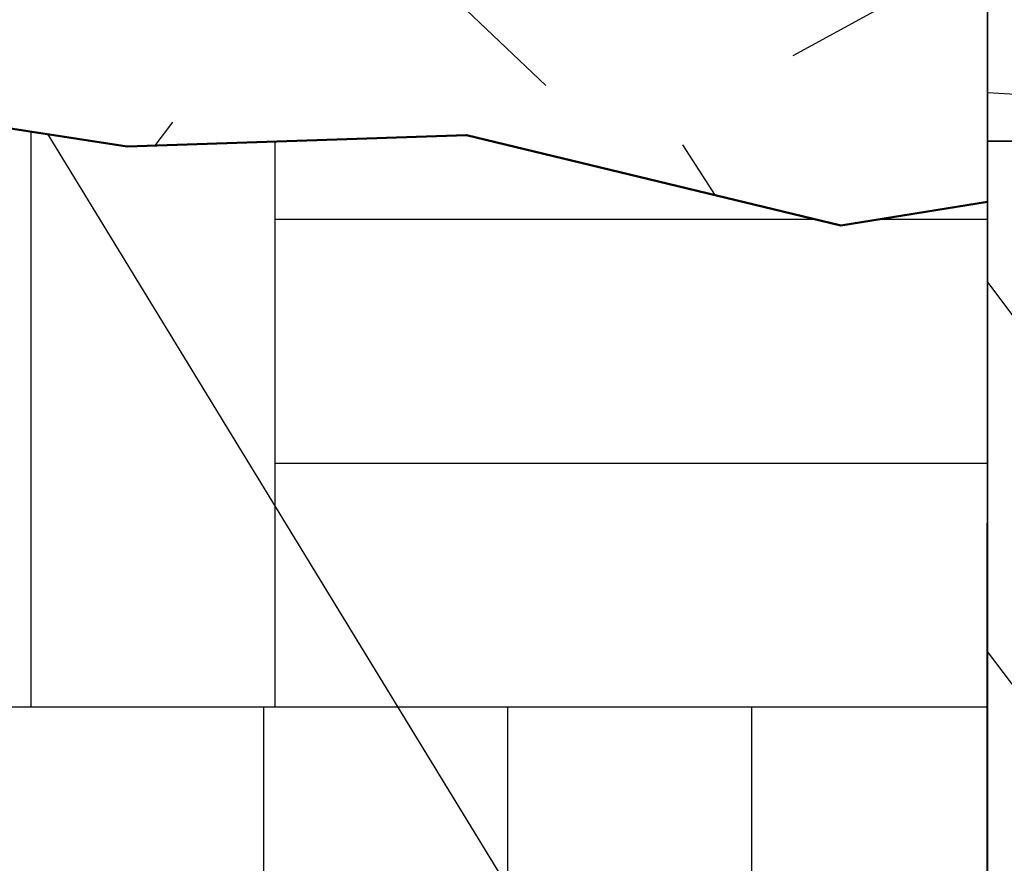
# Model space of a CAD drawing. Units: inches. Extents: x 0 to 220, y 0 to 176.
# Drawn here: x 83 to 88, y 81 to 86 of the extents above; entities that cross this region are included whole.
import ezdxf

# ---------------------------------------------------------------- set-up
doc = ezdxf.new("R2010")
doc.units = ezdxf.units.IN
doc.header["$LTSCALE"] = 16
doc.header["$MEASUREMENT"] = 0
doc.layers.add('L-DETL-035M', color=1, linetype='Continuous', lineweight=35)
doc.layers.add('L-DETL-050M', color=5, linetype='Continuous', lineweight=50)
doc.layers.add('L-DETL-DIMS', color=1, linetype='Continuous')
doc.layers.add('L-DETL-PATT-013M', color=252, linetype='Continuous')
doc.layers.add('L-DETL-NPLT', color=211, linetype='Continuous', plot=False)
doc.styles.add('DIMENSION TEXT', font='arial.ttf')
doc.dimstyles.new('LandFX-SDIM24', dxfattribs={"dimscale": 24, "dimtxt": 0.09, "dimasz": 0.125, "dimexe": 0.09, "dimexo": 0.0625, "dimgap": 0.0625, "dimtad": 1, "dimdec": 1, "dimrnd": 0.5, "dimzin": 3, "dimdsep": 46, "dimlunit": 4, "dimtxsty": 'DIMENSION TEXT', "dimcen": 0.125, "dimclrd": 13, "dimclre": 13, "dimclrt": 1, "dimadec": 0, "dimazin": 0, "dimtfac": 1, "dimtdec": 1, "dimtix": 1, "dimtmove": 0, "dimatfit": 3, "dimfxl": 1, "dimfrac": 1, "dimtolj": 1, "dimtzin": 0, "dimarcsym": 0})
pattern_1 = [(0, (150.7055369573731, 66.46244085562454), (7.859999999999999, 7.859999999999999), [1.32, -6.54]), (0, (150.7055369573731, 66.46244085562454), (7.859999999999999, 7.859999999999999), [1.32, -6.54]), (0, (150.7055369573731, 70.36244085562454), (7.859999999999999, 7.859999999999999), [3.9, -3.96]), (0, (150.7055369573731, 70.36244085562454), (7.859999999999999, 7.859999999999999), [3.9, -3.96]), (0, (150.7055369573731, 70.36244085562454), (7.859999999999999, 7.859999999999999), [1.32, -6.54]), (0, (150.7055369573731, 70.36244085562454), (7.859999999999999, 7.859999999999999), [1.32, -6.54]), (0, (150.7055369573731, 71.68244085562453), (7.859999999999999, 7.859999999999999), [3.9, -3.96]), (0, (150.7055369573731, 71.68244085562453), (7.859999999999999, 7.859999999999999), [3.9, -3.96]), (0, (150.7055369573731, 71.68244085562453), (7.859999999999999, 7.859999999999999), [3.9, -3.96]), (0, (150.7055369573731, 71.68244085562453), (7.859999999999999, 7.859999999999999), [3.9, -3.96]), (0, (150.7055369573731, 73.00244085562454), (7.859999999999999, 7.859999999999999), [3.9, -3.96]), (0, (150.7055369573731, 73.00244085562454), (7.859999999999999, 7.859999999999999), [3.9, -3.96]), (0, (150.7055369573731, 73.00244085562454), (7.859999999999999, 7.859999999999999), [3.9, -3.96]), (0, (150.7055369573731, 73.00244085562454), (7.859999999999999, 7.859999999999999), [3.9, -3.96]), (0, (150.7055369573731, 74.32244085562454), (7.859999999999999, 7.859999999999999), [3.9, -3.96]), (0, (150.7055369573731, 74.32244085562454), (7.859999999999999, 7.859999999999999), [3.9, -3.96]), (0, (152.025536957373, 66.46244085562454), (7.859999999999999, 7.859999999999999), [1.32, -6.54]), (0, (152.025536957373, 66.46244085562454), (7.859999999999999, 7.859999999999999), [1.32, -6.54]), (0, (152.025536957373, 70.36244085562454), (7.859999999999999, 7.859999999999999), [1.32, -6.54]), (0, (152.025536957373, 70.36244085562454), (7.859999999999999, 7.859999999999999), [1.32, -6.54]), (0, (153.3453689573731, 66.46234485562454), (7.859999999999999, 7.859999999999999), [0.000144, -7.859856]), (0, (153.3453689573731, 66.46253685562453), (7.859999999999999, 7.859999999999999), [0.000144, -7.859856]), (0, (153.3454169573731, 66.46239285562453), (7.859999999999999, 7.859999999999999), [4.8e-05, -7.859952]), (0, (153.3454169573731, 66.46248885562454), (7.859999999999999, 7.859999999999999), [4.8e-05, -7.859952]), (0, (153.345536957373, 66.46244085562454), (7.859999999999999, 7.859999999999999), [1.32, -6.54]), (0, (153.345536957373, 66.46244085562454), (7.859999999999999, 7.859999999999999), [1.32, -6.54]), (0, (153.345536957373, 70.36244085562454), (7.859999999999999, 7.859999999999999), [1.32, -6.54]), (0, (153.345536957373, 70.36244085562454), (7.859999999999999, 7.859999999999999), [1.32, -6.54]), (0, (153.3455609573731, 66.46234485562454), (7.859999999999999, 7.859999999999999), [0.000144, -7.859856]), (0, (153.3455609573731, 66.46253685562453), (7.859999999999999, 7.859999999999999), [0.000144, -7.859856]), (0, (153.3456569573731, 66.46244085562454), (7.859999999999999, 7.859999999999999), [4.8e-05, -7.859952]), (0, (154.6055369573731, 70.42244085562453), (7.859999999999999, 7.859999999999999), [1.32, -6.54]), (0, (154.6055369573731, 70.42244085562453), (7.859999999999999, 7.859999999999999), [1.32, -6.54]), (0, (154.6055369573731, 74.32244085562454), (7.859999999999999, 7.859999999999999), [1.32, -6.54]), (0, (154.6055369573731, 74.32244085562454), (7.859999999999999, 7.859999999999999), [1.32, -6.54]), (0, (154.6655369573731, 66.46244085562454), (7.859999999999999, 7.859999999999999), [3.9, -3.96]), (0, (154.6655369573731, 66.46244085562454), (7.859999999999999, 7.859999999999999), [3.9, -3.96]), (0, (154.6655369573731, 67.78244085562453), (7.859999999999999, 7.859999999999999), [3.9, -3.96]), (0, (154.6655369573731, 67.78244085562453), (7.859999999999999, 7.859999999999999), [3.9, -3.96]), (0, (154.6655369573731, 67.78244085562453), (7.859999999999999, 7.859999999999999), [3.9, -3.96]), (0, (154.6655369573731, 67.78244085562453), (7.859999999999999, 7.859999999999999), [3.9, -3.96]), (0, (154.6655369573731, 69.10244085562454), (7.859999999999999, 7.859999999999999), [3.9, -3.96]), (0, (154.6655369573731, 69.10244085562454), (7.859999999999999, 7.859999999999999), [3.9, -3.96]), (0, (154.6655369573731, 69.10244085562454), (7.859999999999999, 7.859999999999999), [3.9, -3.96]), (0, (154.6655369573731, 69.10244085562454), (7.859999999999999, 7.859999999999999), [3.9, -3.96]), (0, (154.6655369573731, 70.42244085562453), (7.859999999999999, 7.859999999999999), [3.9, -3.96]), (0, (154.6655369573731, 70.42244085562453), (7.859999999999999, 7.859999999999999), [3.9, -3.96]), (0, (155.9255369573731, 70.42244085562453), (7.859999999999999, 7.859999999999999), [1.32, -6.54]), (0, (155.9255369573731, 70.42244085562453), (7.859999999999999, 7.859999999999999), [1.32, -6.54]), (0, (155.9255369573731, 74.32244085562454), (7.859999999999999, 7.859999999999999), [1.32, -6.54]), (0, (155.9255369573731, 74.32244085562454), (7.859999999999999, 7.859999999999999), [1.32, -6.54]), (0, (157.245536957373, 70.42244085562453), (7.859999999999999, 7.859999999999999), [1.32, -6.54]), (0, (157.245536957373, 70.42244085562453), (7.859999999999999, 7.859999999999999), [1.32, -6.54]), (0, (157.245536957373, 74.32244085562454), (7.859999999999999, 7.859999999999999), [1.32, -6.54]), (0, (157.245536957373, 74.32244085562454), (7.859999999999999, 7.859999999999999), [1.32, -6.54]), (90, (150.7055369573731, 66.46244085562454), (-7.859999999999999, 7.859999999999999), [3.9, -3.96]), (90, (150.7055369573731, 66.46244085562454), (-7.859999999999999, 7.859999999999999), [3.9, -3.96]), (90, (150.7055369573731, 70.36244085562454), (-7.859999999999999, 7.859999999999999), [1.32, -6.54]), (90, (150.7055369573731, 70.36244085562454), (-7.859999999999999, 7.859999999999999), [1.32, -6.54]), (90, (150.7055369573731, 71.68244085562453), (-7.859999999999999, 7.859999999999999), [1.32, -6.54]), (90, (150.7055369573731, 71.68244085562453), (-7.859999999999999, 7.859999999999999), [1.32, -6.54]), (90, (150.7055369573731, 73.00244085562454), (-7.859999999999999, 7.859999999999999), [1.32, -6.54]), (90, (150.7055369573731, 73.00244085562454), (-7.859999999999999, 7.859999999999999), [1.32, -6.54]), (90, (152.025536957373, 66.46244085562454), (-7.859999999999999, 7.859999999999999), [3.9, -3.96]), (90, (152.025536957373, 66.46244085562454), (-7.859999999999999, 7.859999999999999), [3.9, -3.96]), (90, (152.025536957373, 66.46244085562454), (-7.859999999999999, 7.859999999999999), [3.9, -3.96]), (90, (152.025536957373, 66.46244085562454), (-7.859999999999999, 7.859999999999999), [3.9, -3.96]), (90, (153.3453689573731, 66.46234485562454), (-7.859999999999999, 7.859999999999999), [0.000192, -7.859808]), (90, (153.3454169573731, 66.46239285562453), (-7.859999999999999, 7.859999999999999), [9.6e-05, -7.859904]), (90, (153.345512957373, 66.46234485562454), (-7.859999999999999, 7.859999999999999), [0.000192, -7.859808]), (90, (153.345536957373, 66.46244085562454), (-7.859999999999999, 7.859999999999999), [3.9, -3.96]), (90, (153.345536957373, 66.46244085562454), (-7.859999999999999, 7.859999999999999), [3.9, -3.96]), (90, (153.345536957373, 66.46244085562454), (-7.859999999999999, 7.859999999999999), [3.9, -3.96]), (90, (153.345536957373, 66.46244085562454), (-7.859999999999999, 7.859999999999999), [3.9, -3.96]), (90, (153.3455609573731, 66.46234485562454), (-7.859999999999999, 7.859999999999999), [0.000192, -7.859808]), (90, (153.345704957373, 66.46234485562454), (-7.859999999999999, 7.859999999999999), [9.6e-05, -7.859904]), (90, (154.6055369573731, 70.36244085562454), (-7.859999999999999, 7.859999999999999), [1.32, -6.54]), (90, (154.6055369573731, 70.36244085562454), (-7.859999999999999, 7.859999999999999), [1.32, -6.54]), (90, (154.6055369573731, 70.42244085562453), (-7.859999999999999, 7.859999999999999), [3.9, -3.96]), (90, (154.6055369573731, 70.42244085562453), (-7.859999999999999, 7.859999999999999), [3.9, -3.96]), (90, (154.6055369573731, 71.68244085562453), (-7.859999999999999, 7.859999999999999), [1.32, -6.54]), (90, (154.6055369573731, 71.68244085562453), (-7.859999999999999, 7.859999999999999), [1.32, -6.54]), (90, (154.6055369573731, 73.00244085562454), (-7.859999999999999, 7.859999999999999), [1.32, -6.54]), (90, (154.6055369573731, 73.00244085562454), (-7.859999999999999, 7.859999999999999), [1.32, -6.54]), (90, (154.6655369573731, 66.46244085562454), (-7.859999999999999, 7.859999999999999), [3.9, -3.96]), (90, (154.6655369573731, 66.46244085562454), (-7.859999999999999, 7.859999999999999), [1.32, -6.54]), (90, (154.6655369573731, 66.46244085562454), (-7.859999999999999, 7.859999999999999), [1.32, -6.54]), (90, (154.6655369573731, 66.46244085562454), (-7.859999999999999, 7.859999999999999), [3.9, -3.96]), (90, (154.6655369573731, 67.78244085562453), (-7.859999999999999, 7.859999999999999), [1.32, -6.54]), (90, (154.6655369573731, 67.78244085562453), (-7.859999999999999, 7.859999999999999), [1.32, -6.54]), (90, (154.6655369573731, 69.10244085562454), (-7.859999999999999, 7.859999999999999), [1.32, -6.54]), (90, (154.6655369573731, 69.10244085562454), (-7.859999999999999, 7.859999999999999), [1.32, -6.54]), (90, (155.9255369573731, 70.42244085562453), (-7.859999999999999, 7.859999999999999), [3.9, -3.96]), (90, (155.9255369573731, 70.42244085562453), (-7.859999999999999, 7.859999999999999), [3.9, -3.96]), (90, (155.9255369573731, 70.42244085562453), (-7.859999999999999, 7.859999999999999), [3.9, -3.96]), (90, (155.9255369573731, 70.42244085562453), (-7.859999999999999, 7.859999999999999), [3.9, -3.96]), (90, (157.245536957373, 70.42244085562453), (-7.859999999999999, 7.859999999999999), [3.9, -3.96]), (90, (157.245536957373, 70.42244085562453), (-7.859999999999999, 7.859999999999999), [3.9, -3.96]), (90, (157.245536957373, 70.42244085562453), (-7.859999999999999, 7.859999999999999), [3.9, -3.96]), (90, (157.245536957373, 70.42244085562453), (-7.859999999999999, 7.859999999999999), [3.9, -3.96]), (90, (158.5655369573731, 66.46244085562454), (-7.859999999999999, 7.859999999999999), [1.32, -6.54]), (90, (158.5655369573731, 66.46244085562454), (-7.859999999999999, 7.859999999999999), [1.32, -6.54]), (90, (158.5655369573731, 67.78244085562453), (-7.859999999999999, 7.859999999999999), [1.32, -6.54]), (90, (158.5655369573731, 67.78244085562453), (-7.859999999999999, 7.859999999999999), [1.32, -6.54]), (90, (158.5655369573731, 69.10244085562454), (-7.859999999999999, 7.859999999999999), [1.32, -6.54]), (90, (158.5655369573731, 69.10244085562454), (-7.859999999999999, 7.859999999999999), [1.32, -6.54]), (90, (158.5655369573731, 70.42244085562453), (-7.859999999999999, 7.859999999999999), [3.9, -3.96]), (90, (158.5655369573731, 70.42244085562453), (-7.859999999999999, 7.859999999999999), [3.9, -3.96])]

# ---------------------------------------------------------------- blocks, each defined once
blk = doc.blocks.new('*D0')
at = {"layer": 'Defpoints', "color": 0, "transparency": 16777216}
for p in [(46.75794164280545, 84.72968793359829), (41.0783603950906, 36.92456724736392), (88.76794828620363, 36.92456724736391)]:
    blk.add_point(p, dxfattribs=at)
at = {"layer": 'L-DETL-DIMS', "color": 13, "lineweight": -2, "transparency": 16777216}
for p, q in [((45.25794164280545, 84.72968793359829), (38.91836039509061, 84.72968793359829)), ((41.07836039509061, 81.72968793359829), (41.0783603950906, 39.92456724736392)), ((87.26794828620363, 36.92456724736391), (38.91836039509059, 36.92456724736392))]:
    blk.add_line(p, q, dxfattribs=at)
at = {"layer": 'L-DETL-DIMS', "color": 13, "transparency": 16777216}
for points in [[(40.57836039509061, 81.72968793359829), (41.57836039509061, 81.72968793359829), (41.07836039509061, 84.72968793359829)], [(40.5783603950906, 39.92456724736392), (41.5783603950906, 39.92456724736392), (41.0783603950906, 36.92456724736392)]]:
    blk.add_solid(points, dxfattribs=at)
at = {"layer": 'L-DETL-DIMS', "color": 1, "transparency": 16777216, "insert": (38.47552274161175, 60.96141748565509), "char_height": 2.16, "attachment_point": 5, "rotation": 90, "style": 'DIMENSION TEXT'}
blk.add_mtext('\\A1;4\'-0"', dxfattribs=at)

msp = doc.modelspace()

# ---------------------------------------------------------------- hatches: boundary and pattern name
at = {"layer": 'L-DETL-PATT-013M'}
h = msp.add_hatch(dxfattribs=at)
h.set_pattern_fill('LFX-GRANIT', color=256, scale=6, pattern_type=2)
h.set_pattern_definition([(262.875, (81.43212973839859, 71.11006622298578), (3.200470073544404e-06, -6.000000931526075), [0.483738, -47.88981]), (316.3972, (78.13212973839859, 68.71006622298577), (120.0000391977897, -113.9999596429661), [1.74, -172.26]), (84.5597, (79.69212973839859, 68.23006622298578), (5.999960227447612, 66.00000187324892), [1.265699999999999, -125.3044379999999]), (208.7398, (82.57212973839859, 68.71006622298577), (-119.9999959024005, -66.00000873208155), [2.121318, -210.010716]), (296.5651, (82.99212973839859, 68.47006622298578), (6.000007856378281, -5.999994947645447), [0.2683259999999997, -13.14808199999999]), (70.71, (82.15212973839859, 69.79006622298579), (5.999984035592409, 18.00000220633599), [1.271376, -125.866344]), (302.7352, (78.91212973839859, 70.99006622298577), (11.99999212339261, -18.00000805072507), [0.998598, -98.86130399999999]), (302.7352, (80.1121297383986, 67.21006622298577), (11.99999212339261, -18.00000805072507), [0.998598, -98.86130399999999]), (262.875, (82.4521297383986, 67.81006622298578), (3.200470073544404e-06, -6.000000931526075), [0.96747, -47.40607800000001]), (263.2902, (79.27212973839859, 66.91006622298578), (-5.999963287464166, -54.00000598650783), [1.027032, -101.67642]), (337.751, (80.1121297383986, 70.03006622298578), (30.00000161267488, -11.99998829565699), [1.426182, -141.192186]), (51.3402, (78.79212973839859, 69.37006622298577), (17.99999400099556, 24.00000170315952), [0.3841859999999999, -38.034558]), (23.1986, (82.0921297383986, 65.77006622298578), (11.99999805194599, 5.999998752058575), [0.456948, -45.23769]), (36.0274, (79.7521297383986, 65.23006622298578), (23.99999118214026, 18.00000738726464), [0.81609, -80.79273599999999]), (278.9726, (81.6121297383986, 66.37006622298577), (5.999985753532296, -36.00000017628047), [1.154124, -114.25818]), (264.2894000000001, (83.1121297383986, 65.83006622298578), (1.072427702059064e-06, -5.999999032154826), [0.602994, -59.696262]), (0, (77.71212973839859, 65.23006622298578), (0, 6), [0, -6]), (0, (83.71212973839859, 65.23006622298578), (0, 6), [0, -6]), (208.3008, (83.5321297383986, 69.73006622298578), (-65.99997071857848, -36.00005324525581), [0.885888, -87.70304999999999]), (73.3008, (78.0121297383986, 65.95006622298578), (11.99996584045502, 42.00001123992131), [1.252836, -61.389]), (233.1301, (83.35212973839859, 67.33006622298578), (-12.00000073957991, -17.99999950694671), [0.6000000000000001, -29.4]), (257.4712, (81.55212973839859, 65.65006622298577), (-5.99999761826935, -30.00000192245458), [0.5531699999999999, -54.764094])])
edge = h.paths.add_edge_path()
edge.add_line((46.84041753205616, 85.68646446768605), (46.84041753205616, 89.68646446768605))
edge.add_arc((60.9251753269383, 1161.340754712272), 1071.746844269563, 269.2470046331587, 270.7207749035476)
edge.add_arc((80.46638429521663, 43.0529037947551), 47.01785644489254, 81.0400092518613, 97.40418871909452, ccw=False)
edge.add_arc((87.41669116932131, 85.7489632576266), 3.766516553990644, 23.491941159396276, 84.32465745834418, ccw=False)
edge.add_line((90.8710243328163, 87.25037237810781), (87.78790818323809, 87.25170638096161))
edge.add_line((87.78790818323809, 87.25170638096161), (87.78781865047984, 84.92434658456708))
edge.add_line((87.78781865047984, 84.92434658456708), (86.99383320281389, 84.79447472884812))
edge.add_line((86.99383320281389, 84.79447472884812), (84.9679006769346, 85.28384391533643))
edge.add_line((84.9679006769346, 85.28384391533643), (83.13151805986546, 85.22267292026754))
edge.add_line((83.13151805986546, 85.22267292026754), (80.75952267341118, 85.58969970797233))
edge.add_line((80.75952267341118, 85.58969970797233), (79.91784665573242, 85.78850585059195))
edge.add_line((79.91784665573242, 85.78850585059195), (79.48669723678806, 85.75982627669407))
edge.add_line((79.48669723678806, 85.75982627669407), (79.0555478178437, 85.7311467027962))
edge.add_line((79.0555478178437, 85.7311467027962), (78.08789137863515, 85.61686504515603))
edge.add_line((78.08789137863515, 85.61686504515603), (77.1202349394266, 85.50258338751587))
edge.add_line((77.1202349394266, 85.50258338751587), (76.40768749864945, 85.31797441448902))
edge.add_line((76.40768749864945, 85.31797441448902), (75.69514005787231, 85.13336544146216))
edge.add_line((75.69514005787231, 85.13336544146216), (74.934883990329, 85.1944645148844))
edge.add_line((74.934883990329, 85.1944645148844), (74.17462792278569, 85.25556358830664))
edge.add_line((74.17462792278569, 85.25556358830664), (73.01305960903186, 85.37040840345603))
edge.add_line((73.01305960903186, 85.37040840345603), (71.85149129527802, 85.48525321860541))
edge.add_line((71.85149129527802, 85.48525321860541), (71.3731965698337, 85.36190095560707))
edge.add_line((71.3731965698337, 85.36190095560707), (71.062671287943, 85.28181645079923))
edge.add_line((71.062671287943, 85.28181645079923), (70.68508053252613, 85.18443575289449))
edge.add_line((70.68508053252613, 85.18443575289449), (70.47525922066289, 85.13032281318024))
edge.add_line((70.47525922066289, 85.13032281318024), (69.78714318335533, 84.95285761046766))
edge.add_line((69.78714318335533, 84.95285761046766), (69.09902714604776, 84.77539240775508))
edge.add_line((69.09902714604776, 84.77539240775508), (68.47859814235373, 84.79381092539101))
edge.add_line((68.47859814235373, 84.79381092539101), (67.8581691386597, 84.81222944302695))
edge.add_line((67.8581691386597, 84.81222944302695), (65.47050077505956, 84.88225211256429))
edge.add_line((65.47050077505956, 84.88225211256429), (64.54165166566757, 84.90896718687105))
edge.add_line((64.54165166566757, 84.90896718687105), (63.61280255627558, 84.93568226117782))
edge.add_line((63.61280255627558, 84.93568226117782), (62.68395344688359, 84.96239733548458))
edge.add_line((62.68395344688359, 84.96239733548458), (60.46540744978073, 85.443268673006))
edge.add_line((60.46540744978073, 85.443268673006), (59.36949928302623, 85.443268673006))
edge.add_line((59.36949928302623, 85.443268673006), (58.27359111627173, 85.443268673006))
edge.add_line((58.27359111627173, 85.443268673006), (57.15095328592314, 85.33640837577894))
edge.add_line((57.15095328592314, 85.33640837577894), (56.52281021176326, 85.18947576330066))
edge.add_line((56.52281021176326, 85.18947576330066), (55.89466713760338, 85.04254315082238))
edge.add_line((55.89466713760338, 85.04254315082238), (54.8522182980373, 85.04254315082238))
edge.add_line((54.8522182980373, 85.04254315082238), (53.80976945847122, 85.04254315082238))
edge.add_line((53.80976945847122, 85.04254315082238), (52.3931080087891, 85.04254315082238))
edge.add_line((52.3931080087891, 85.04254315082238), (51.33729433742609, 85.21619083760737))
edge.add_line((51.33729433742609, 85.21619083760737), (50.28148066606308, 85.38983852439236))
edge.add_line((50.28148066606308, 85.38983852439236), (49.39285670662275, 85.46643953691009))
edge.add_line((49.39285670662275, 85.46643953691009), (48.50423274718242, 85.54304054942781))
edge.add_line((48.50423274718242, 85.54304054942781), (48.20020659925343, 85.56924816010027))
edge.add_line((48.20020659925343, 85.56924816010027), (47.89618045132444, 85.59545577077273))
edge.add_line((47.89618045132444, 85.59545577077273), (47.3682989916903, 85.64096011922939))
edge.add_line((47.3682989916903, 85.64096011922939), (46.84041753205616, 85.68646446768605))
h = msp.add_hatch(dxfattribs=at)
h.set_pattern_fill('LFX-WOOD', color=256, scale=2, angle=150, pattern_type=2)
h.set_pattern_definition([(6.869900000000042, (122.6486097687424, 82.34411736641896), (-7.196152403637724, -0.4641019108116309), [1, -9]), (356.5651, (121.9093792842011, 83.46373260868963), (2.732050658476127, 0.7320539175690285), [2.236068, -2.236068]), (348.4349, (122.4093792842011, 84.32975801247406), (4.464100771097552, -0.2679523927234813), [1.264912, -5.059644])])
h.paths.add_polyline_path([(120.3238112461943, 85.23762874475486), (87.78790818323809, 85.25170638096161), (87.78790818323809, 87.25170638096161), (120.3238112461943, 87.23762874475486)])
h = msp.add_hatch(dxfattribs=at)
h.set_pattern_fill('BACKFILL', color=256, scale=0.48, pattern_type=2)
h.set_pattern_definition(pattern_1)
edge = h.paths.add_edge_path()
edge.add_line((76.05146168518178, 85.22568233984737), (87.78666947897496, 73.27426379736852))
edge.add_line((87.78666947897496, 73.27426379736852), (87.78916769603876, 76.96387684484382))
edge.add_line((87.78916769603876, 76.96387684484382), (87.18492668889266, 77.95312805812982))
edge.add_line((87.18492668889266, 77.95312805812982), (82.70426092631813, 85.28878384701949))
edge.add_line((82.70426092631813, 85.28878384701949), (80.75952267341118, 85.58969970797233))
edge.add_line((80.75952267341118, 85.58969970797233), (79.91784665573242, 85.78850585059195))
edge.add_line((79.91784665573242, 85.78850585059195), (79.0555478178437, 85.7311467027962))
edge.add_line((79.0555478178437, 85.7311467027962), (77.1202349394266, 85.50258338751587))
edge.add_line((77.1202349394266, 85.50258338751587), (76.04129739523654, 85.22304894448172))
edge.add_line((76.04129739523654, 85.22304894448172), (76.23199664859091, 85.04182166190326))
h = msp.add_hatch(dxfattribs=at)
h.set_pattern_fill('BACKFILL', color=256, scale=0.48, pattern_type=2)
h.set_pattern_definition([(0, (45.56002947074464, 36.92456724736391), (7.859999999999999, 7.859999999999999), [1.32, -6.54]), (0, (45.56002947074464, 36.92456724736391), (7.859999999999999, 7.859999999999999), [1.32, -6.54]), (0, (45.56002947074464, 40.82456724736391), (7.859999999999999, 7.859999999999999), [3.9, -3.96]), (0, (45.56002947074464, 40.82456724736391), (7.859999999999999, 7.859999999999999), [3.9, -3.96]), (0, (45.56002947074464, 40.82456724736391), (7.859999999999999, 7.859999999999999), [1.32, -6.54]), (0, (45.56002947074464, 40.82456724736391), (7.859999999999999, 7.859999999999999), [1.32, -6.54]), (0, (45.56002947074464, 42.14456724736391), (7.859999999999999, 7.859999999999999), [3.9, -3.96]), (0, (45.56002947074464, 42.14456724736391), (7.859999999999999, 7.859999999999999), [3.9, -3.96]), (0, (45.56002947074464, 42.14456724736391), (7.859999999999999, 7.859999999999999), [3.9, -3.96]), (0, (45.56002947074464, 42.14456724736391), (7.859999999999999, 7.859999999999999), [3.9, -3.96]), (0, (45.56002947074464, 43.46456724736391), (7.859999999999999, 7.859999999999999), [3.9, -3.96]), (0, (45.56002947074464, 43.46456724736391), (7.859999999999999, 7.859999999999999), [3.9, -3.96]), (0, (45.56002947074464, 43.46456724736391), (7.859999999999999, 7.859999999999999), [3.9, -3.96]), (0, (45.56002947074464, 43.46456724736391), (7.859999999999999, 7.859999999999999), [3.9, -3.96]), (0, (45.56002947074464, 44.78456724736391), (7.859999999999999, 7.859999999999999), [3.9, -3.96]), (0, (45.56002947074464, 44.78456724736391), (7.859999999999999, 7.859999999999999), [3.9, -3.96]), (0, (46.88002947074464, 36.92456724736391), (7.859999999999999, 7.859999999999999), [1.32, -6.54]), (0, (46.88002947074464, 36.92456724736391), (7.859999999999999, 7.859999999999999), [1.32, -6.54]), (0, (46.88002947074464, 40.82456724736391), (7.859999999999999, 7.859999999999999), [1.32, -6.54]), (0, (46.88002947074464, 40.82456724736391), (7.859999999999999, 7.859999999999999), [1.32, -6.54]), (0, (48.19986147074464, 36.92447124736391), (7.859999999999999, 7.859999999999999), [0.000144, -7.859856]), (0, (48.19986147074464, 36.92466324736391), (7.859999999999999, 7.859999999999999), [0.000144, -7.859856]), (0, (48.19990947074464, 36.92451924736391), (7.859999999999999, 7.859999999999999), [4.8e-05, -7.859952]), (0, (48.19990947074464, 36.92461524736391), (7.859999999999999, 7.859999999999999), [4.8e-05, -7.859952]), (0, (48.20002947074464, 36.92456724736391), (7.859999999999999, 7.859999999999999), [1.32, -6.54]), (0, (48.20002947074464, 36.92456724736391), (7.859999999999999, 7.859999999999999), [1.32, -6.54]), (0, (48.20002947074464, 40.82456724736391), (7.859999999999999, 7.859999999999999), [1.32, -6.54]), (0, (48.20002947074464, 40.82456724736391), (7.859999999999999, 7.859999999999999), [1.32, -6.54]), (0, (48.20005347074463, 36.92447124736391), (7.859999999999999, 7.859999999999999), [0.000144, -7.859856]), (0, (48.20005347074463, 36.92466324736391), (7.859999999999999, 7.859999999999999), [0.000144, -7.859856]), (0, (48.20014947074464, 36.92456724736391), (7.859999999999999, 7.859999999999999), [4.8e-05, -7.859952]), (0, (49.46002947074464, 40.88456724736391), (7.859999999999999, 7.859999999999999), [1.32, -6.54]), (0, (49.46002947074464, 40.88456724736391), (7.859999999999999, 7.859999999999999), [1.32, -6.54]), (0, (49.46002947074464, 44.78456724736391), (7.859999999999999, 7.859999999999999), [1.32, -6.54]), (0, (49.46002947074464, 44.78456724736391), (7.859999999999999, 7.859999999999999), [1.32, -6.54]), (0, (49.52002947074464, 36.92456724736391), (7.859999999999999, 7.859999999999999), [3.9, -3.96]), (0, (49.52002947074464, 36.92456724736391), (7.859999999999999, 7.859999999999999), [3.9, -3.96]), (0, (49.52002947074464, 38.24456724736391), (7.859999999999999, 7.859999999999999), [3.9, -3.96]), (0, (49.52002947074464, 38.24456724736391), (7.859999999999999, 7.859999999999999), [3.9, -3.96]), (0, (49.52002947074464, 38.24456724736391), (7.859999999999999, 7.859999999999999), [3.9, -3.96]), (0, (49.52002947074464, 38.24456724736391), (7.859999999999999, 7.859999999999999), [3.9, -3.96]), (0, (49.52002947074464, 39.56456724736391), (7.859999999999999, 7.859999999999999), [3.9, -3.96]), (0, (49.52002947074464, 39.56456724736391), (7.859999999999999, 7.859999999999999), [3.9, -3.96]), (0, (49.52002947074464, 39.56456724736391), (7.859999999999999, 7.859999999999999), [3.9, -3.96]), (0, (49.52002947074464, 39.56456724736391), (7.859999999999999, 7.859999999999999), [3.9, -3.96]), (0, (49.52002947074464, 40.88456724736391), (7.859999999999999, 7.859999999999999), [3.9, -3.96]), (0, (49.52002947074464, 40.88456724736391), (7.859999999999999, 7.859999999999999), [3.9, -3.96]), (0, (50.78002947074464, 40.88456724736391), (7.859999999999999, 7.859999999999999), [1.32, -6.54]), (0, (50.78002947074464, 40.88456724736391), (7.859999999999999, 7.859999999999999), [1.32, -6.54]), (0, (50.78002947074464, 44.78456724736391), (7.859999999999999, 7.859999999999999), [1.32, -6.54]), (0, (50.78002947074464, 44.78456724736391), (7.859999999999999, 7.859999999999999), [1.32, -6.54]), (0, (52.10002947074464, 40.88456724736391), (7.859999999999999, 7.859999999999999), [1.32, -6.54]), (0, (52.10002947074464, 40.88456724736391), (7.859999999999999, 7.859999999999999), [1.32, -6.54]), (0, (52.10002947074464, 44.78456724736391), (7.859999999999999, 7.859999999999999), [1.32, -6.54]), (0, (52.10002947074464, 44.78456724736391), (7.859999999999999, 7.859999999999999), [1.32, -6.54]), (90, (45.56002947074464, 36.92456724736391), (-7.859999999999999, 7.859999999999999), [3.9, -3.96]), (90, (45.56002947074464, 36.92456724736391), (-7.859999999999999, 7.859999999999999), [3.9, -3.96]), (90, (45.56002947074464, 40.82456724736391), (-7.859999999999999, 7.859999999999999), [1.32, -6.54]), (90, (45.56002947074464, 40.82456724736391), (-7.859999999999999, 7.859999999999999), [1.32, -6.54]), (90, (45.56002947074464, 42.14456724736391), (-7.859999999999999, 7.859999999999999), [1.32, -6.54]), (90, (45.56002947074464, 42.14456724736391), (-7.859999999999999, 7.859999999999999), [1.32, -6.54]), (90, (45.56002947074464, 43.46456724736391), (-7.859999999999999, 7.859999999999999), [1.32, -6.54]), (90, (45.56002947074464, 43.46456724736391), (-7.859999999999999, 7.859999999999999), [1.32, -6.54]), (90, (46.88002947074464, 36.92456724736391), (-7.859999999999999, 7.859999999999999), [3.9, -3.96]), (90, (46.88002947074464, 36.92456724736391), (-7.859999999999999, 7.859999999999999), [3.9, -3.96]), (90, (46.88002947074464, 36.92456724736391), (-7.859999999999999, 7.859999999999999), [3.9, -3.96]), (90, (46.88002947074464, 36.92456724736391), (-7.859999999999999, 7.859999999999999), [3.9, -3.96]), (90, (48.19986147074464, 36.92447124736391), (-7.859999999999999, 7.859999999999999), [0.000192, -7.859808]), (90, (48.19990947074464, 36.92451924736391), (-7.859999999999999, 7.859999999999999), [9.6e-05, -7.859904]), (90, (48.20000547074464, 36.92447124736391), (-7.859999999999999, 7.859999999999999), [0.000192, -7.859808]), (90, (48.20002947074464, 36.92456724736391), (-7.859999999999999, 7.859999999999999), [3.9, -3.96]), (90, (48.20002947074464, 36.92456724736391), (-7.859999999999999, 7.859999999999999), [3.9, -3.96]), (90, (48.20002947074464, 36.92456724736391), (-7.859999999999999, 7.859999999999999), [3.9, -3.96]), (90, (48.20002947074464, 36.92456724736391), (-7.859999999999999, 7.859999999999999), [3.9, -3.96]), (90, (48.20005347074463, 36.92447124736391), (-7.859999999999999, 7.859999999999999), [0.000192, -7.859808]), (90, (48.20019747074464, 36.92447124736391), (-7.859999999999999, 7.859999999999999), [9.6e-05, -7.859904]), (90, (49.46002947074464, 40.82456724736391), (-7.859999999999999, 7.859999999999999), [1.32, -6.54]), (90, (49.46002947074464, 40.82456724736391), (-7.859999999999999, 7.859999999999999), [1.32, -6.54]), (90, (49.46002947074464, 40.88456724736391), (-7.859999999999999, 7.859999999999999), [3.9, -3.96]), (90, (49.46002947074464, 40.88456724736391), (-7.859999999999999, 7.859999999999999), [3.9, -3.96]), (90, (49.46002947074464, 42.14456724736391), (-7.859999999999999, 7.859999999999999), [1.32, -6.54]), (90, (49.46002947074464, 42.14456724736391), (-7.859999999999999, 7.859999999999999), [1.32, -6.54]), (90, (49.46002947074464, 43.46456724736391), (-7.859999999999999, 7.859999999999999), [1.32, -6.54]), (90, (49.46002947074464, 43.46456724736391), (-7.859999999999999, 7.859999999999999), [1.32, -6.54]), (90, (49.52002947074464, 36.92456724736391), (-7.859999999999999, 7.859999999999999), [3.9, -3.96]), (90, (49.52002947074464, 36.92456724736391), (-7.859999999999999, 7.859999999999999), [1.32, -6.54]), (90, (49.52002947074464, 36.92456724736391), (-7.859999999999999, 7.859999999999999), [1.32, -6.54]), (90, (49.52002947074464, 36.92456724736391), (-7.859999999999999, 7.859999999999999), [3.9, -3.96]), (90, (49.52002947074464, 38.24456724736391), (-7.859999999999999, 7.859999999999999), [1.32, -6.54]), (90, (49.52002947074464, 38.24456724736391), (-7.859999999999999, 7.859999999999999), [1.32, -6.54]), (90, (49.52002947074464, 39.56456724736391), (-7.859999999999999, 7.859999999999999), [1.32, -6.54]), (90, (49.52002947074464, 39.56456724736391), (-7.859999999999999, 7.859999999999999), [1.32, -6.54]), (90, (50.78002947074464, 40.88456724736391), (-7.859999999999999, 7.859999999999999), [3.9, -3.96]), (90, (50.78002947074464, 40.88456724736391), (-7.859999999999999, 7.859999999999999), [3.9, -3.96]), (90, (50.78002947074464, 40.88456724736391), (-7.859999999999999, 7.859999999999999), [3.9, -3.96]), (90, (50.78002947074464, 40.88456724736391), (-7.859999999999999, 7.859999999999999), [3.9, -3.96]), (90, (52.10002947074464, 40.88456724736391), (-7.859999999999999, 7.859999999999999), [3.9, -3.96]), (90, (52.10002947074464, 40.88456724736391), (-7.859999999999999, 7.859999999999999), [3.9, -3.96]), (90, (52.10002947074464, 40.88456724736391), (-7.859999999999999, 7.859999999999999), [3.9, -3.96]), (90, (52.10002947074464, 40.88456724736391), (-7.859999999999999, 7.859999999999999), [3.9, -3.96]), (90, (53.42002947074464, 36.92456724736391), (-7.859999999999999, 7.859999999999999), [1.32, -6.54]), (90, (53.42002947074464, 36.92456724736391), (-7.859999999999999, 7.859999999999999), [1.32, -6.54]), (90, (53.42002947074464, 38.24456724736391), (-7.859999999999999, 7.859999999999999), [1.32, -6.54]), (90, (53.42002947074464, 38.24456724736391), (-7.859999999999999, 7.859999999999999), [1.32, -6.54]), (90, (53.42002947074464, 39.56456724736391), (-7.859999999999999, 7.859999999999999), [1.32, -6.54]), (90, (53.42002947074464, 39.56456724736391), (-7.859999999999999, 7.859999999999999), [1.32, -6.54]), (90, (53.42002947074464, 40.88456724736391), (-7.859999999999999, 7.859999999999999), [3.9, -3.96]), (90, (53.42002947074464, 40.88456724736391), (-7.859999999999999, 7.859999999999999), [3.9, -3.96])])
edge = h.paths.add_edge_path()
edge.add_line((88.26811994773355, 38.35923677561811), (87.76829160926347, 39.79390630387232))
edge.add_line((87.76829160926347, 39.79390630387232), (87.78395192150867, 70.26327454654381))
edge.add_arc((92.78775797000756, 99.78419332351427), 29.94198925267794, 239.96311391198782, 260.379780740473, ccw=False)
edge.add_arc((92.7877579700076, 99.78419332351427), 29.94198925267796, 213.6336303054211, 239.9631139119877, ccw=False)
edge.add_line((67.8581691386597, 83.19991398712415), (67.8581691386597, 84.81222944302695))
edge.add_line((67.8581691386597, 84.81222944302695), (67.74918851524966, 84.8154647230063))
edge.add_line((67.74918851524966, 84.8154647230063), (66.39934988445155, 84.85553703825752))
edge.add_line((66.39934988445155, 84.85553703825752), (64.54165166566757, 84.90896718687105))
edge.add_line((64.54165166566757, 84.90896718687105), (62.68395344688359, 84.96239733548458))
edge.add_line((62.68395344688359, 84.96239733548458), (61.518544652762, 85.21500047570359))
edge.add_line((61.518544652762, 85.21500047570359), (60.46540744978073, 85.443268673006))
edge.add_line((60.46540744978073, 85.443268673006), (58.27359111627173, 85.443268673006))
edge.add_line((58.27359111627173, 85.443268673006), (57.15095328592314, 85.33640837577894))
edge.add_line((57.15095328592314, 85.33640837577894), (55.89466713760338, 85.04254315082238))
edge.add_line((55.89466713760338, 85.04254315082238), (53.80976945847122, 85.04254315082238))
edge.add_line((53.80976945847122, 85.04254315082238), (52.3931080087891, 85.04254315082238))
edge.add_line((52.3931080087891, 85.04254315082238), (50.28148066606308, 85.38983852439236))
edge.add_line((50.28148066606308, 85.38983852439236), (48.50423274718242, 85.54304054942781))
edge.add_line((48.50423274718242, 85.54304054942781), (47.89618045132444, 85.59545577077273))
edge.add_line((47.89618045132444, 85.59545577077273), (46.84041753205616, 85.68646446768605))
edge.add_line((46.84041753205616, 85.68646446768605), (46.75794164280545, 84.72968793359829))
edge.add_line((46.75794164280545, 84.72968793359829), (46.75794164280545, 78.72968793359829))
edge.add_arc((116.0412733077299, 65.72449671924446), 70.49336880241873, 169.3687080881254, 188.5058953541609)
edge.add_arc((67.47287292424834, 59.94726341441217), 21.65463244364546, 192.3986698843408, 276.5396225002738)
edge.add_arc((74.67017273931911, -20.75990583650551), 59.38220028202046, 76.2664248689083, 94.56966308558628, ccw=False)
edge.add_line((88.76794828620363, 36.92456724736391), (88.26811994773355, 38.35923677561811))
h = msp.add_hatch(dxfattribs=at)
h.set_pattern_fill('BACKFILL', color=256, scale=0.48, pattern_type=2)
h.set_pattern_definition(pattern_1)
edge = h.paths.add_edge_path()
edge.add_line((67.8581691386597, 84.81222944302695), (67.8581691386597, 83.19991398712415))
edge.add_arc((92.78775797000756, 99.78419332351422), 29.94198925267789, 213.6336303054211, 260.379780740473)
edge.add_line((87.78395192150867, 70.2632745465438), (87.78666947897496, 73.27426379736852))
edge.add_line((87.78666947897496, 73.27426379736852), (83.58096851165726, 77.5574510581435))
edge.add_line((83.58096851165726, 77.5574510581435), (76.05146168518178, 85.22568233984737))
edge.add_line((76.05146168518178, 85.22568233984737), (75.69514005787231, 85.13336544146216))
edge.add_line((75.69514005787231, 85.13336544146216), (74.17462792278569, 85.25556358830664))
edge.add_line((74.17462792278569, 85.25556358830664), (73.59384376590877, 85.31298599588133))
edge.add_line((73.59384376590877, 85.31298599588133), (71.85149129527802, 85.48525321860541))
edge.add_line((71.85149129527802, 85.48525321860541), (70.89490184438937, 85.23854869260873))
edge.add_line((70.89490184438937, 85.23854869260873), (70.47525922066289, 85.13032281318024))
edge.add_line((70.47525922066289, 85.13032281318024), (69.09902714604776, 84.77539240775508))
edge.add_line((69.09902714604776, 84.77539240775508), (67.8581691386597, 84.81222944302695))
h = msp.add_hatch(dxfattribs=at)
h.set_pattern_fill('BACKFILL', color=256, scale=0.48, pattern_type=2)
h.set_pattern_definition(pattern_1)
h.paths.add_polyline_path([(87.78781865047984, 84.92434658456708), (87.78916769603876, 76.96387684484382), (82.70426092631813, 85.28878384701949), (83.13151805986546, 85.22267292026754), (84.9679006769346, 85.28384391533643), (86.99383320281389, 84.79447472884812)])
h = msp.add_hatch(dxfattribs=at)
h.set_pattern_fill('LFX-WOOD', color=256, scale=2, angle=90, pattern_type=2)
h.set_pattern_definition([(306.8699, (89.53368488796878, 144.8200442991701), (-4.000000246526634, 5.999999835648904), [0.9999999999999997, -8.999999999999995]), (296.5651, (90.13368488796877, 146.0200442991701), (2.000002618792761, -1.999998315881815), [2.236067999999999, -2.236067999999999]), (288.4349, (91.13368488796877, 146.0200442991701), (1.999996806445416, -4.000000869185922), [1.264911999999999, -5.059643999999998])])
h.paths.add_polyline_path([(88.76794828620363, 36.92456724736391), (87.76829160926347, 39.79390630387232), (87.78790818323809, 85.25170638096161), (89.78916769603892, 85.25170638096162), (89.76739139497344, 39.79558766462233)])

# ---------------------------------------------------------------- linework, layer by layer
at = {"layer": 'L-DETL-035M'}
msp.add_lwpolyline([(120.3238112461943, 85.23762874475486), (87.78790818323809, 85.25170638096161), (87.78790818323809, 87.25170638096161), (120.3238112461943, 87.23762874475486), (120.3238112461943, 85.23762874475486)], close=True, dxfattribs=at)
at = {"layer": 'L-DETL-035M', "ltscale": 10}
msp.add_lwpolyline([(87.78796029253334, 85.25170638096164), (87.76829160926347, 39.79390630387232)], dxfattribs=at)
at = {"layer": 'L-DETL-035M'}
msp.add_lwpolyline([(89.78916769603892, 85.25170638096161), (87.78796029253334, 85.25170638096164)], dxfattribs=at)
at = {"layer": 'L-DETL-050M'}
msp.add_lwpolyline([(46.84041753205616, 85.68646446768605), (50.28148066606308, 85.38983852439236), (52.3931080087891, 85.04254315082238), (53.80976945847122, 85.04254315082238), (55.89466713760338, 85.04254315082238), (57.15095328592314, 85.33640837577894), (58.27359111627173, 85.443268673006), (60.46540744978073, 85.443268673006), (62.68395344688359, 84.96239733548458), (66.39934988445155, 84.85553703825752), (69.09902714604776, 84.77539240775508), (71.85149129527802, 85.48525321860541), (74.17462792278569, 85.25556358830664), (75.69514005787231, 85.13336544146216), (77.1202349394266, 85.50258338751587), (79.0555478178437, 85.7311467027962), (79.0555478178437, 85.7311467027962), (79.91784665573242, 85.78850585059195), (80.75952267341118, 85.58969970797233), (83.13151805986546, 85.22267292026754), (84.9679006769346, 85.28384391533643), (86.99383320281389, 84.79447472884812), (87.78781865047984, 84.92434658456708)], dxfattribs=at)
at = {"layer": 'L-DETL-NPLT'}
msp.add_lwpolyline([(74.40728273816785, 89.67871331045029, -0.07152379341762846), (87.78916769603899, 89.49701717780036, -0.3393558084713997), (87.78916769603899, 89.49701717780036), (87.78916769603899, 89.49701717780036), (87.78916769603899, 89.49701717780036, -0.2718472820551653), (90.8710243328163, 87.25037237810781), (87.78790818323809, 87.25170638096161), (87.78781865047984, 84.92434658456708), (86.99383320281389, 84.79447472884812), (84.9679006769346, 85.28384391533643), (83.13151805986546, 85.22267292026754), (80.75952267341118, 85.58969970797233)], format="xyb", dxfattribs=at)
msp.add_lwpolyline([(76.05146168518178, 85.22568233984737), (87.78666947897496, 73.27426379736852), (87.78916769603876, 76.96387684484382), (87.78916769603876, 76.96387684484382), (87.18492668889266, 77.95312805812982), (82.70426092631813, 85.28878384701949), (82.70426092631813, 85.28878384701949), (82.70426092631813, 85.28878384701949), (82.70426092631813, 85.28878384701949), (82.70426092631813, 85.28878384701949), (82.70426092631813, 85.28878384701949), (80.75952267341118, 85.58969970797233), (79.91784665573242, 85.78850585059195), (79.0555478178437, 85.7311467027962), (77.1202349394266, 85.50258338751587), (76.04129739523654, 85.22304894448172), (76.23199664859091, 85.04182166190326)], dxfattribs=at)
msp.add_lwpolyline([(67.8581691386597, 84.81222944302695), (67.8581691386597, 83.19991398712415, 0.2068450166010635), (87.78395192150867, 70.2632745465438), (87.78666947897496, 73.27426379736852), (83.58096851165726, 77.5574510581435), (76.05146168518178, 85.22568233984737), (75.69514005787231, 85.13336544146216), (74.17462792278569, 85.25556358830664), (73.59384376590877, 85.31298599588133), (71.85149129527802, 85.48525321860541), (70.89490184438937, 85.23854869260873), (70.47525922066289, 85.13032281318024), (69.09902714604776, 84.77539240775508), (67.8581691386597, 84.81222944302695)], format="xyb", close=True, dxfattribs=at)
for points in [[(87.78781865047984, 84.92434658456708), (87.78916769603876, 76.96387684484382), (82.70426092631813, 85.28878384701949), (82.70426092631813, 85.28878384701949), (82.70426092631813, 85.28878384701949), (82.70426092631813, 85.28878384701949), (82.70426092631813, 85.28878384701949), (82.70426092631813, 85.28878384701949), (82.70426092631813, 85.28878384701949), (82.70426092631813, 85.28878384701949), (83.13151805986546, 85.22267292026754), (84.9679006769346, 85.28384391533643), (86.99383320281389, 84.79447472884812), (87.78781865047984, 84.92434658456708), (87.78781865047984, 84.92434658456708), (87.78781865047984, 84.92434658456708), (87.78781865047984, 84.92434658456708)], [(88.76794828620363, 36.92456724736391), (87.76829160926347, 39.79390630387232), (87.78790818323809, 85.25170638096161), (87.78790818323809, 85.25170638096161), (89.78916769603892, 85.25170638096162), (89.78916769603892, 85.25170638096162), (89.76739139497344, 39.79558766462233), (88.76794828620363, 36.92456724736391)]]:
    msp.add_lwpolyline(points, close=True, dxfattribs=at)

# ---------------------------------------------------------------- dimensions: what is measured, and where the dimension line sits
at = {"layer": 'L-DETL-DIMS'}
dim = msp.add_linear_dim(base=(41.0783603950906, 36.92456724736392), p1=(46.75794164280545, 84.72968793359829), p2=(88.76794828620363, 36.92456724736391), angle=90, text='4\'-0"', dimstyle='LandFX-SDIM24', dxfattribs=at)
dim.commit()
dim.dimension.update_dxf_attribs({"geometry": '*D0', "text_midpoint": (41.0783603950906, 60.96141748565509), "dimtype": 160})

doc.saveas('drawing.dxf')
